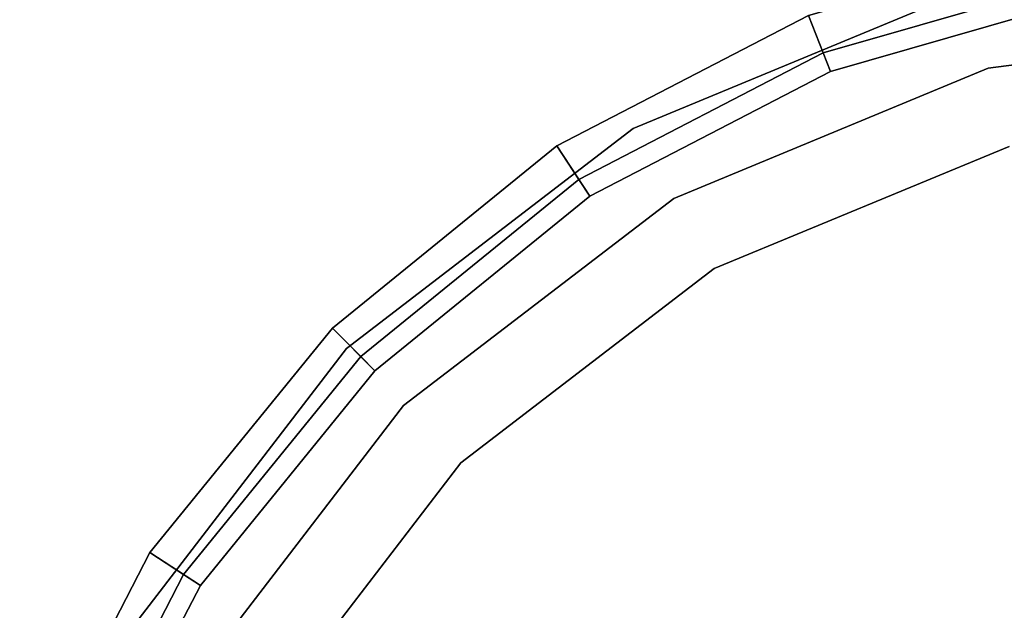
# Model space of a CAD drawing. Extents: x 0.033 to 0.103, y -0.1753 to -0.0903.
# Drawn here: x 0.0354 to 0.06, y -0.1226 to -0.1079 of the extents above; entities that cross this region are included whole.
import ezdxf

# ---------------------------------------------------------------- set-up
doc = ezdxf.new("R2010")
doc.units = 0
doc.layers.add('L0_CHROM', color=7, linetype='CONTINUOUS')
doc.layers.add('L2_GEO_EXTRSPLGEO', color=7, linetype='CONTINUOUS')

msp = doc.modelspace()

# ---------------------------------------------------------------- linework, layer by layer
at = {"layer": 'L0_CHROM', "color": 253, "invisible_edges": 9}
for points in [[(0.055476, -0.108726, 0.001186), (0.061622, -0.105923, 0.001186), (0.055108, -0.107796, 0.001186), (0.055476, -0.108726, 0.001186)], [(0.061622, -0.105923, -0.108814), (0.05566, -0.10919, -0.108814), (0.055108, -0.107796, -0.108814), (0.061622, -0.105923, -0.108814)], [(0.061622, -0.105923, 0.001186), (0.055476, -0.108726, 0.001186), (0.061804, -0.106906, 0.001186), (0.061622, -0.105923, 0.001186)], [(0.05566, -0.10919, -0.108814), (0.061622, -0.105923, -0.108814), (0.061895, -0.107398, -0.108814), (0.05566, -0.10919, -0.108814)], [(0.05566, -0.10919, 0.000686), (0.061804, -0.106906, 0.001186), (0.055476, -0.108726, 0.001186), (0.05566, -0.10919, 0.000686)], [(0.061804, -0.106906, 0.001186), (0.05566, -0.10919, 0.000686), (0.061895, -0.107398, 0.000686), (0.061804, -0.106906, 0.001186)], [(0.061895, -0.107398, -0.108814), (0.05566, -0.10919, 0.000686), (0.05566, -0.10919, -0.108814), (0.061895, -0.107398, -0.108814)], [(0.05566, -0.10919, 0.000686), (0.061895, -0.107398, -0.108814), (0.061895, -0.107398, 0.000686), (0.05566, -0.10919, 0.000686)], [(0.049386, -0.111881, 0.001186), (0.055108, -0.107796, 0.001186), (0.048839, -0.111044, 0.001186), (0.049386, -0.111881, 0.001186)], [(0.055108, -0.107796, -0.108814), (0.04966, -0.112299, -0.108814), (0.048839, -0.111044, -0.108814), (0.055108, -0.107796, -0.108814)], [(0.048839, -0.111044, 0.001186), (0.055108, -0.107796, -0.108814), (0.048839, -0.111044, -0.108814), (0.048839, -0.111044, 0.001186)], [(0.055108, -0.107796, -0.108814), (0.048839, -0.111044, 0.001186), (0.055108, -0.107796, 0.001186), (0.055108, -0.107796, -0.108814)], [(0.055108, -0.107796, 0.001186), (0.049386, -0.111881, 0.001186), (0.055476, -0.108726, 0.001186), (0.055108, -0.107796, 0.001186)], [(0.04966, -0.112299, -0.108814), (0.055108, -0.107796, -0.108814), (0.05566, -0.10919, -0.108814), (0.04966, -0.112299, -0.108814)], [(0.04966, -0.112299, 0.000686), (0.055476, -0.108726, 0.001186), (0.049386, -0.111881, 0.001186), (0.04966, -0.112299, 0.000686)], [(0.055476, -0.108726, 0.001186), (0.04966, -0.112299, 0.000686), (0.05566, -0.10919, 0.000686), (0.055476, -0.108726, 0.001186)], [(0.05566, -0.10919, -0.108814), (0.04966, -0.112299, 0.000686), (0.04966, -0.112299, -0.108814), (0.05566, -0.10919, -0.108814)], [(0.04966, -0.112299, 0.000686), (0.05566, -0.10919, -0.108814), (0.05566, -0.10919, 0.000686), (0.04966, -0.112299, 0.000686)], [(0.043949, -0.116297, 0.001186), (0.048839, -0.111044, 0.001186), (0.043242, -0.11559, 0.001186), (0.043949, -0.116297, 0.001186)], [(0.048839, -0.111044, -0.108814), (0.044303, -0.11665, -0.108814), (0.043242, -0.11559, -0.108814), (0.048839, -0.111044, -0.108814)], [(0.043242, -0.11559, 0.001186), (0.048839, -0.111044, -0.108814), (0.043242, -0.11559, -0.108814), (0.043242, -0.11559, 0.001186)], [(0.048839, -0.111044, -0.108814), (0.043242, -0.11559, 0.001186), (0.048839, -0.111044, 0.001186), (0.048839, -0.111044, -0.108814)], [(0.048839, -0.111044, 0.001186), (0.043949, -0.116297, 0.001186), (0.049386, -0.111881, 0.001186), (0.048839, -0.111044, 0.001186)], [(0.044303, -0.11665, -0.108814), (0.048839, -0.111044, -0.108814), (0.04966, -0.112299, -0.108814), (0.044303, -0.11665, -0.108814)], [(0.044303, -0.11665, 0.000686), (0.049386, -0.111881, 0.001186), (0.043949, -0.116297, 0.001186), (0.044303, -0.11665, 0.000686)], [(0.049386, -0.111881, 0.001186), (0.044303, -0.11665, 0.000686), (0.04966, -0.112299, 0.000686), (0.049386, -0.111881, 0.001186)], [(0.04966, -0.112299, -0.108814), (0.044303, -0.11665, 0.000686), (0.044303, -0.11665, -0.108814), (0.04966, -0.112299, -0.108814)], [(0.044303, -0.11665, 0.000686), (0.04966, -0.112299, -0.108814), (0.04966, -0.112299, 0.000686), (0.044303, -0.11665, 0.000686)], [(0.039533, -0.121733, 0.001186), (0.043242, -0.11559, 0.001186), (0.038696, -0.121186, 0.001186), (0.039533, -0.121733, 0.001186)], [(0.043242, -0.11559, -0.108814), (0.039952, -0.122007, -0.108814), (0.038696, -0.121186, -0.108814), (0.043242, -0.11559, -0.108814)], [(0.043242, -0.11559, 0.001186), (0.038696, -0.121186, -0.108814), (0.038696, -0.121186, 0.001186), (0.043242, -0.11559, 0.001186)], [(0.038696, -0.121186, -0.108814), (0.043242, -0.11559, 0.001186), (0.043242, -0.11559, -0.108814), (0.038696, -0.121186, -0.108814)], [(0.043242, -0.11559, 0.001186), (0.039533, -0.121733, 0.001186), (0.043949, -0.116297, 0.001186), (0.043242, -0.11559, 0.001186)], [(0.039952, -0.122007, -0.108814), (0.043242, -0.11559, -0.108814), (0.044303, -0.11665, -0.108814), (0.039952, -0.122007, -0.108814)], [(0.039952, -0.122007, 0.000686), (0.043949, -0.116297, 0.001186), (0.039533, -0.121733, 0.001186), (0.039952, -0.122007, 0.000686)], [(0.043949, -0.116297, 0.001186), (0.039952, -0.122007, 0.000686), (0.044303, -0.11665, 0.000686), (0.043949, -0.116297, 0.001186)], [(0.039952, -0.122007, -0.108814), (0.044303, -0.11665, 0.000686), (0.039952, -0.122007, 0.000686), (0.039952, -0.122007, -0.108814)], [(0.044303, -0.11665, 0.000686), (0.039952, -0.122007, -0.108814), (0.044303, -0.11665, -0.108814), (0.044303, -0.11665, 0.000686)], [(0.036378, -0.127823, 0.001186), (0.038696, -0.121186, 0.001186), (0.035449, -0.127455, 0.001186), (0.036378, -0.127823, 0.001186)], [(0.038696, -0.121186, -0.108814), (0.036843, -0.128007, -0.108814), (0.035449, -0.127455, -0.108814), (0.038696, -0.121186, -0.108814)], [(0.038696, -0.121186, 0.001186), (0.035449, -0.127455, -0.108814), (0.035449, -0.127455, 0.001186), (0.038696, -0.121186, 0.001186)], [(0.035449, -0.127455, -0.108814), (0.038696, -0.121186, 0.001186), (0.038696, -0.121186, -0.108814), (0.035449, -0.127455, -0.108814)], [(0.038696, -0.121186, 0.001186), (0.036378, -0.127823, 0.001186), (0.039533, -0.121733, 0.001186), (0.038696, -0.121186, 0.001186)], [(0.036843, -0.128007, -0.108814), (0.038696, -0.121186, -0.108814), (0.039952, -0.122007, -0.108814), (0.036843, -0.128007, -0.108814)], [(0.036843, -0.128007, 0.000686), (0.039533, -0.121733, 0.001186), (0.036378, -0.127823, 0.001186), (0.036843, -0.128007, 0.000686)], [(0.039533, -0.121733, 0.001186), (0.036843, -0.128007, 0.000686), (0.039952, -0.122007, 0.000686), (0.039533, -0.121733, 0.001186)], [(0.036843, -0.128007, -0.108814), (0.039952, -0.122007, 0.000686), (0.036843, -0.128007, 0.000686), (0.036843, -0.128007, -0.108814)], [(0.039952, -0.122007, 0.000686), (0.036843, -0.128007, -0.108814), (0.039952, -0.122007, -0.108814), (0.039952, -0.122007, 0.000686)]]:
    msp.add_3dface(points, dxfattribs=at)
at = {"layer": 'L2_GEO_EXTRSPLGEO', "color": 8}
for points, invisible_edges in [([(0.059588, -0.109107, 0.0015), (0.059066, -0.107159, 0.0015), (0.068, -0.105983, 0.0015), (0.059588, -0.109107, 0.0015)], 13), ([(0.059066, -0.107159, 0.0215), (0.059588, -0.109107, 0.0215), (0.068, -0.105983, 0.0215), (0.059066, -0.107159, 0.0215)], 11), ([(0.059588, -0.109107, 0.0015), (0.068, -0.105983, 0.0015), (0.068, -0.108, 0.0015), (0.059588, -0.109107, 0.0015)], 11), ([(0.068, -0.105983, 0.0215), (0.059588, -0.109107, 0.0215), (0.068, -0.108, 0.0215), (0.068, -0.105983, 0.0215)], 13), ([(0.05175, -0.112354, 0.0015), (0.050741, -0.110607, 0.0015), (0.059066, -0.107159, 0.0015), (0.05175, -0.112354, 0.0015)], 13), ([(0.050741, -0.110607, 0.0215), (0.059066, -0.107159, 0.0015), (0.050741, -0.110607, 0.0015), (0.050741, -0.110607, 0.0215)], 9), ([(0.059066, -0.107159, 0.0015), (0.050741, -0.110607, 0.0215), (0.059066, -0.107159, 0.0215), (0.059066, -0.107159, 0.0015)], 9), ([(0.050741, -0.110607, 0.0215), (0.05175, -0.112354, 0.0215), (0.059066, -0.107159, 0.0215), (0.050741, -0.110607, 0.0215)], 11), ([(0.05175, -0.112354, 0.0015), (0.059066, -0.107159, 0.0015), (0.059588, -0.109107, 0.0015), (0.05175, -0.112354, 0.0015)], 11), ([(0.059066, -0.107159, 0.0215), (0.05175, -0.112354, 0.0215), (0.059588, -0.109107, 0.0215), (0.059066, -0.107159, 0.0215)], 13), ([(0.059588, -0.109107, 0.0035), (0.06011, -0.111056, 0.0035), (0.068, -0.108, 0.0035), (0.059588, -0.109107, 0.0035)], 11), ([(0.068, -0.108, 0.0035), (0.059588, -0.109107, 0.0215), (0.059588, -0.109107, 0.0035), (0.068, -0.108, 0.0035)], 9), ([(0.059588, -0.109107, 0.0215), (0.068, -0.108, 0.0035), (0.068, -0.108, 0.0215), (0.059588, -0.109107, 0.0215)], 9), ([(0.059588, -0.109107, 0.0015), (0.068, -0.108, -0.0885), (0.059588, -0.109107, -0.0885), (0.059588, -0.109107, 0.0015)], 9), ([(0.068, -0.108, -0.0885), (0.059588, -0.109107, 0.0015), (0.068, -0.108, 0.0015), (0.068, -0.108, -0.0885)], 9), ([(0.059588, -0.171893, -0.0885), (0.059588, -0.109107, -0.0885), (0.068, -0.108, -0.0885), (0.059588, -0.171893, -0.0885)], 13), ([(0.059588, -0.171893, -0.0885), (0.068, -0.108, -0.0885), (0.068, -0.173, -0.0885), (0.059588, -0.171893, -0.0885)], 11), ([(0.05175, -0.112354, 0.0035), (0.052759, -0.114101, 0.0035), (0.059588, -0.109107, 0.0035), (0.05175, -0.112354, 0.0035)], 11), ([(0.059588, -0.109107, 0.0035), (0.05175, -0.112354, 0.0215), (0.05175, -0.112354, 0.0035), (0.059588, -0.109107, 0.0035)], 9), ([(0.05175, -0.112354, 0.0215), (0.059588, -0.109107, 0.0035), (0.059588, -0.109107, 0.0215), (0.05175, -0.112354, 0.0215)], 9), ([(0.05175, -0.112354, 0.0015), (0.059588, -0.109107, -0.0885), (0.05175, -0.112354, -0.0885), (0.05175, -0.112354, 0.0015)], 9), ([(0.059588, -0.109107, -0.0885), (0.05175, -0.112354, 0.0015), (0.059588, -0.109107, 0.0015), (0.059588, -0.109107, -0.0885)], 9), ([(0.05175, -0.168646, -0.0885), (0.05175, -0.112354, -0.0885), (0.059588, -0.109107, -0.0885), (0.05175, -0.168646, -0.0885)], 13), ([(0.05175, -0.168646, -0.0885), (0.059588, -0.109107, -0.0885), (0.059588, -0.171893, -0.0885), (0.05175, -0.168646, -0.0885)], 11), ([(0.059588, -0.109107, 0.0035), (0.052759, -0.114101, 0.0035), (0.06011, -0.111056, 0.0035), (0.059588, -0.109107, 0.0035)], 13), ([(0.045019, -0.117519, 0.0015), (0.043593, -0.116093, 0.0015), (0.050741, -0.110607, 0.0015), (0.045019, -0.117519, 0.0015)], 13), ([(0.043593, -0.116093, 0.0215), (0.050741, -0.110607, 0.0015), (0.043593, -0.116093, 0.0015), (0.043593, -0.116093, 0.0215)], 9), ([(0.050741, -0.110607, 0.0015), (0.043593, -0.116093, 0.0215), (0.050741, -0.110607, 0.0215), (0.050741, -0.110607, 0.0015)], 9), ([(0.043593, -0.116093, 0.0215), (0.045019, -0.117519, 0.0215), (0.050741, -0.110607, 0.0215), (0.043593, -0.116093, 0.0215)], 11), ([(0.045019, -0.117519, 0.0015), (0.050741, -0.110607, 0.0015), (0.05175, -0.112354, 0.0015), (0.045019, -0.117519, 0.0015)], 11), ([(0.050741, -0.110607, 0.0215), (0.045019, -0.117519, 0.0215), (0.05175, -0.112354, 0.0215), (0.050741, -0.110607, 0.0215)], 13), ([(0.06011, -0.111056, -0.0855), (0.052759, -0.114101, 0.0035), (0.052759, -0.114101, -0.0855), (0.06011, -0.111056, -0.0855)], 9), ([(0.052759, -0.114101, 0.0035), (0.06011, -0.111056, -0.0855), (0.06011, -0.111056, 0.0035), (0.052759, -0.114101, 0.0035)], 9), ([(0.052759, -0.114101, -0.0855), (0.06011, -0.169944, -0.0855), (0.06011, -0.111056, -0.0855), (0.052759, -0.114101, -0.0855)], 11), ([(0.045019, -0.117519, 0.0035), (0.046445, -0.118945, 0.0035), (0.05175, -0.112354, 0.0035), (0.045019, -0.117519, 0.0035)], 11), ([(0.05175, -0.112354, 0.0035), (0.045019, -0.117519, 0.0215), (0.045019, -0.117519, 0.0035), (0.05175, -0.112354, 0.0035)], 9), ([(0.045019, -0.117519, 0.0215), (0.05175, -0.112354, 0.0035), (0.05175, -0.112354, 0.0215), (0.045019, -0.117519, 0.0215)], 9), ([(0.045019, -0.117519, 0.0015), (0.05175, -0.112354, -0.0885), (0.045019, -0.117519, -0.0885), (0.045019, -0.117519, 0.0015)], 9), ([(0.05175, -0.112354, -0.0885), (0.045019, -0.117519, 0.0015), (0.05175, -0.112354, 0.0015), (0.05175, -0.112354, -0.0885)], 9), ([(0.045019, -0.163481, -0.0885), (0.045019, -0.117519, -0.0885), (0.05175, -0.112354, -0.0885), (0.045019, -0.163481, -0.0885)], 13), ([(0.045019, -0.163481, -0.0885), (0.05175, -0.112354, -0.0885), (0.05175, -0.168646, -0.0885), (0.045019, -0.163481, -0.0885)], 11), ([(0.05175, -0.112354, 0.0035), (0.046445, -0.118945, 0.0035), (0.052759, -0.114101, 0.0035), (0.05175, -0.112354, 0.0035)], 13), ([(0.052759, -0.114101, -0.0855), (0.046445, -0.118945, 0.0035), (0.046445, -0.118945, -0.0855), (0.052759, -0.114101, -0.0855)], 9), ([(0.046445, -0.118945, 0.0035), (0.052759, -0.114101, -0.0855), (0.052759, -0.114101, 0.0035), (0.046445, -0.118945, 0.0035)], 9), ([(0.046445, -0.118945, -0.0855), (0.052759, -0.166899, -0.0855), (0.052759, -0.114101, -0.0855), (0.046445, -0.118945, -0.0855)], 11), ([(0.052759, -0.114101, -0.0855), (0.052759, -0.166899, -0.0855), (0.06011, -0.169944, -0.0855), (0.052759, -0.114101, -0.0855)], 13), ([(0.039854, -0.12425, 0.0015), (0.038107, -0.123241, 0.0015), (0.043593, -0.116093, 0.0015), (0.039854, -0.12425, 0.0015)], 13), ([(0.043593, -0.116093, 0.0215), (0.038107, -0.123241, 0.0015), (0.038107, -0.123241, 0.0215), (0.043593, -0.116093, 0.0215)], 9), ([(0.038107, -0.123241, 0.0015), (0.043593, -0.116093, 0.0215), (0.043593, -0.116093, 0.0015), (0.038107, -0.123241, 0.0015)], 9), ([(0.038107, -0.123241, 0.0215), (0.039854, -0.12425, 0.0215), (0.043593, -0.116093, 0.0215), (0.038107, -0.123241, 0.0215)], 11), ([(0.039854, -0.12425, 0.0015), (0.043593, -0.116093, 0.0015), (0.045019, -0.117519, 0.0015), (0.039854, -0.12425, 0.0015)], 11), ([(0.043593, -0.116093, 0.0215), (0.039854, -0.12425, 0.0215), (0.045019, -0.117519, 0.0215), (0.043593, -0.116093, 0.0215)], 13), ([(0.039854, -0.12425, 0.0035), (0.041601, -0.125259, 0.0035), (0.045019, -0.117519, 0.0035), (0.039854, -0.12425, 0.0035)], 11), ([(0.039854, -0.12425, 0.0035), (0.045019, -0.117519, 0.0215), (0.039854, -0.12425, 0.0215), (0.039854, -0.12425, 0.0035)], 9), ([(0.045019, -0.117519, 0.0215), (0.039854, -0.12425, 0.0035), (0.045019, -0.117519, 0.0035), (0.045019, -0.117519, 0.0215)], 9), ([(0.045019, -0.117519, 0.0015), (0.039854, -0.12425, -0.0885), (0.039854, -0.12425, 0.0015), (0.045019, -0.117519, 0.0015)], 9), ([(0.039854, -0.12425, -0.0885), (0.045019, -0.117519, 0.0015), (0.045019, -0.117519, -0.0885), (0.039854, -0.12425, -0.0885)], 9), ([(0.039854, -0.15675, -0.0885), (0.039854, -0.12425, -0.0885), (0.045019, -0.117519, -0.0885), (0.039854, -0.15675, -0.0885)], 13), ([(0.039854, -0.15675, -0.0885), (0.045019, -0.117519, -0.0885), (0.045019, -0.163481, -0.0885), (0.039854, -0.15675, -0.0885)], 11), ([(0.045019, -0.117519, 0.0035), (0.041601, -0.125259, 0.0035), (0.046445, -0.118945, 0.0035), (0.045019, -0.117519, 0.0035)], 13), ([(0.041601, -0.125259, -0.0855), (0.046445, -0.118945, 0.0035), (0.041601, -0.125259, 0.0035), (0.041601, -0.125259, -0.0855)], 9), ([(0.046445, -0.118945, 0.0035), (0.041601, -0.125259, -0.0855), (0.046445, -0.118945, -0.0855), (0.046445, -0.118945, 0.0035)], 9), ([(0.041601, -0.125259, -0.0855), (0.046445, -0.162055, -0.0855), (0.046445, -0.118945, -0.0855), (0.041601, -0.125259, -0.0855)], 11), ([(0.046445, -0.118945, -0.0855), (0.046445, -0.162055, -0.0855), (0.052759, -0.166899, -0.0855), (0.046445, -0.118945, -0.0855)], 13)]:
    msp.add_3dface(points, dxfattribs=dict(at, invisible_edges=invisible_edges))

doc.saveas('drawing.dxf')
